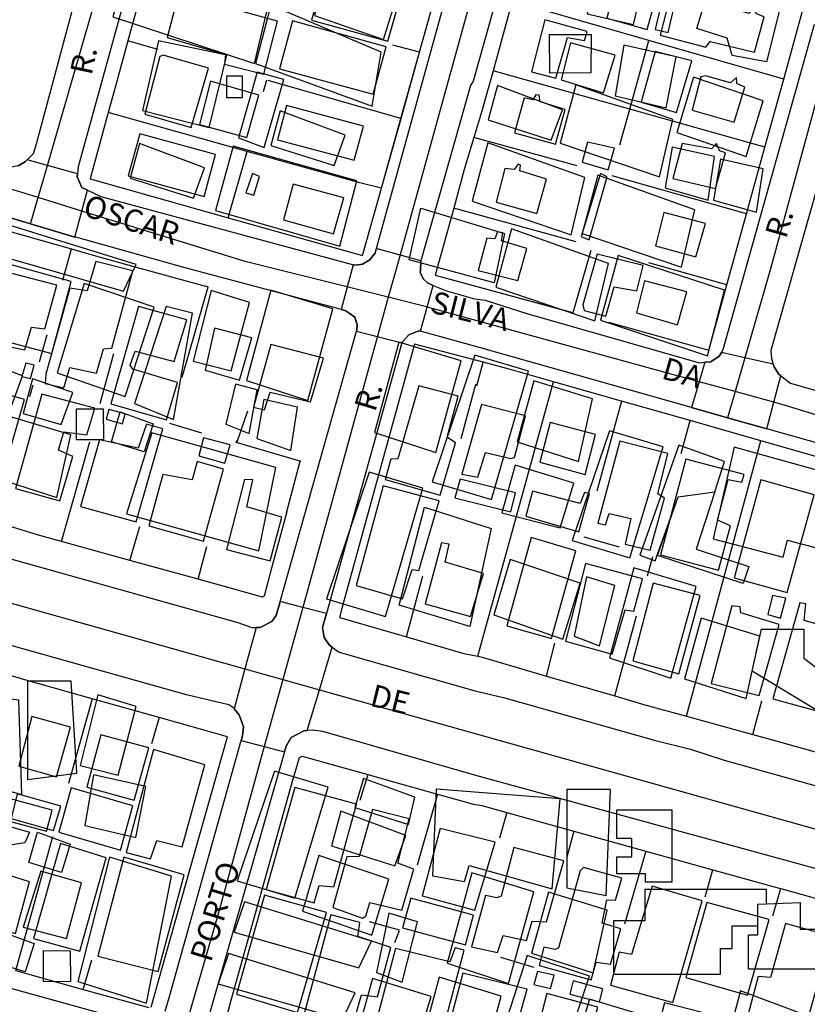
# Model space of a CAD drawing. Extents: x 180697 to 183118, y 1679821 to 1682599.
# Drawn here: x 181037 to 181126, y 1681747 to 1681858 of the extents above; entities that cross this region are included whole.
import ezdxf
from ezdxf.enums import TextEntityAlignment as Align

# ---------------------------------------------------------------- set-up
doc = ezdxf.new("R2010")
doc.units = 0
doc.header["$MEASUREMENT"] = 0
for name, color, linetype in [('EDIFICACAO_REFERENCIAL', 30, 'CONTINUOUS'), ('IMAGEM', 7, 'CONTINUOUS'), ('V-AREA_VERDE', 3, 'CONTINUOUS'), ('V-CRUZAMENTO', 1, 'CONTINUOUS'), ('V-EDIFICACAO', 2, 'CONTINUOUS'), ('V-EIXO_DE_LOGRADOURO', 3, 'CONTINUOUS'), ('V-LOTE', 1, 'CONTINUOUS'), ('V-NOME_DOS_LOGRADOUROS', 7, 'CONTINUOUS'), ('V-QUADRA', 6, 'CONTINUOUS'), ('V-TESTADA', 5, 'CONTINUOUS')]:
    doc.layers.add(name, color=color, linetype=linetype)
picture_1 = doc.add_image_def('image1.jpg', size_in_pixel=(4030, 4624))

msp = doc.modelspace()

# ---------------------------------------------------------------- linework, layer by layer
at = {"layer": 'EDIFICACAO_REFERENCIAL'}
for points in [[(181103.53, 1681866.69), (181101.3, 1681858.53), (181106.53, 1681857.32), (181107.35, 1681860.87), (181109.77, 1681860.31), (181108.96, 1681856.79), (181110.43, 1681856.45), (181111.62, 1681861.6), (181107.92, 1681865.57)], [(181065.45, 1681859.57), (181049.7, 1681864.76), (181047.94, 1681858.2), (181063.89, 1681852.96), (181065.45, 1681859.57)], [(181070.62, 1681858.36), (181078.4, 1681855.64), (181080.33, 1681861.93), (181072.46, 1681864.59), (181070.62, 1681858.36)], [(181115.1, 1681861.77), (181122.97, 1681859.09), (181121.5, 1681853.14), (181117.63, 1681853.86), (181117.07, 1681855.8), (181113.65, 1681856.89)], [(181078.11, 1681854.22), (181065.73, 1681859.5), (181063.97, 1681852.94), (181077.13, 1681848.14), (181078.11, 1681854.22)], [(181051.26, 1681847.65), (181058.79, 1681845.75), (181060.78, 1681853.87), (181053.09, 1681855.49), (181051.26, 1681847.65)], [(181097.08, 1681856.2), (181101.75, 1681856.2), (181101.73, 1681851.9), (181097.09, 1681851.85)], [(181110.21, 1681847.95), (181111.33, 1681853.71), (181105.42, 1681855.02), (181104.45, 1681849.31), (181110.21, 1681847.95)], [(181062.08, 1681844.6), (181064.95, 1681843.51), (181067.16, 1681851.17), (181064.19, 1681851.96), (181062.08, 1681844.6)], [(181060.71, 1681849.13), (181062.51, 1681849.13), (181062.51, 1681851.54), (181060.71, 1681851.54)], [(181111.41, 1681845.2), (181119.19, 1681842.48), (181121.12, 1681848.77), (181113.25, 1681851.43), (181111.41, 1681845.2)], [(181097.27, 1681844.35), (181098.53, 1681847.76), (181091.21, 1681850.49), (181090.16, 1681846.61), (181097.27, 1681844.35)], [(181110.95, 1681846.65), (181100.03, 1681850.55), (181098.27, 1681844), (181109.43, 1681840.2), (181110.95, 1681846.65)], [(181072.84, 1681841.49), (181074.09, 1681844.9), (181066.78, 1681847.63), (181065.73, 1681843.75), (181072.84, 1681841.49)], [(181057, 1681837.81), (181058.25, 1681841.21), (181050.94, 1681843.94), (181049.89, 1681840.07), (181057, 1681837.81)], [(181073.48, 1681832.43), (181075.4, 1681839.77), (181061.46, 1681843.67), (181059.47, 1681836.41), (181073.48, 1681832.43)], [(181101.03, 1681840.14), (181090.11, 1681844.04), (181088.35, 1681837.49), (181099.51, 1681833.69), (181101.03, 1681840.14)], [(181114.9, 1681837.6), (181115.65, 1681842.48), (181110.86, 1681843.55), (181110.07, 1681838.96), (181114.9, 1681837.6)], [(181120.34, 1681836.23), (181121.09, 1681841.12), (181116.3, 1681842.19), (181115.51, 1681837.6), (181120.34, 1681836.23)], [(181113.43, 1681836.5), (181102.51, 1681840.41), (181100.75, 1681833.85), (181111.91, 1681830.05), (181113.43, 1681836.5)], [(181092.02, 1681833.84), (181090.83, 1681828.31), (181081.28, 1681830.87), (181082.6, 1681836.69), (181092.02, 1681833.84)], [(181036.28, 1681834.77), (181035.12, 1681831.37), (181049.13, 1681827.36), (181050.56, 1681830.36), (181036.28, 1681834.77)], [(181103.7, 1681830.47), (181092.78, 1681834.37), (181091.02, 1681827.82), (181102.18, 1681824.02), (181103.7, 1681830.47)], [(181043.25, 1681828.43), (181028.55, 1681832.53), (181026.19, 1681822.23), (181034.06, 1681820.17), (181034.56, 1681822.06), (181041.09, 1681820.35)], [(181114.84, 1681820.1), (181116.75, 1681827.45), (181104.81, 1681831.35), (181102.82, 1681824.08), (181114.84, 1681820.1)], [(181041.66, 1681818.18), (181049.32, 1681815.5), (181052.6, 1681825.56), (181044.72, 1681828.22), (181041.66, 1681818.18)], [(181063.3, 1681826.09), (181059, 1681827.42), (181056.99, 1681819.48), (181061.26, 1681818.39), (181063.3, 1681826.09)], [(181062.96, 1681817.33), (181069.87, 1681815.06), (181072.69, 1681825.36), (181065.71, 1681827.48), (181062.96, 1681817.33)], [(181050.39, 1681814.72), (181054.76, 1681812.94), (181056.9, 1681824.87), (181053.93, 1681825.65), (181050.39, 1681814.72)], [(181077.38, 1681811.48), (181084.29, 1681809.22), (181087.11, 1681819.52), (181080.13, 1681821.63), (181077.38, 1681811.48)], [(181036.53, 1681814.42), (181037.79, 1681817.83), (181030.47, 1681820.56), (181029.42, 1681816.69), (181036.53, 1681814.42)], [(181083.86, 1681805.92), (181090.54, 1681803.93), (181094.71, 1681818.36), (181088.68, 1681820.17), (181083.86, 1681805.92)], [(181042.12, 1681812.37), (181043.45, 1681815.97), (181038.88, 1681817.49), (181037.83, 1681813.62), (181042.12, 1681812.37)], [(181060.66, 1681812.4), (181063.26, 1681811.36), (181064.16, 1681816.27), (181061.72, 1681816.9), (181060.66, 1681812.4)], [(181100.34, 1681808.2), (181101.91, 1681815.24), (181095.3, 1681817.26), (181093.42, 1681810.42), (181100.34, 1681808.2)], [(181067.97, 1681809.45), (181068.72, 1681814.33), (181064.91, 1681815.18), (181064.14, 1681810.81), (181067.97, 1681809.45)], [(181041.63, 1681804.16), (181043.2, 1681811.2), (181036.59, 1681813.21), (181034.72, 1681806.38), (181041.63, 1681804.16)], [(181043.86, 1681814.14), (181046.85, 1681814.13), (181046.87, 1681810.66), (181043.86, 1681810.65), (181043.86, 1681814.14)], [(181048.76, 1681813.8), (181052.46, 1681812.44), (181051.48, 1681809.28), (181047.78, 1681810.41), (181048.76, 1681813.8)], [(181064.36, 1681798.17), (181066.27, 1681807.52), (181052.33, 1681811.42), (181049.48, 1681802.34), (181064.36, 1681798.17)], [(181099.61, 1681799.32), (181106.11, 1681797.37), (181109.86, 1681809.85), (181103.83, 1681811.65), (181099.61, 1681799.32)], [(181116.77, 1681808.21), (181111.63, 1681810.05), (181107.22, 1681797.68), (181108.97, 1681797.05), (181111.54, 1681804.24), (181115.67, 1681804.79)], [(181132.54, 1681805.73), (181117.84, 1681809.82), (181115.48, 1681799.52), (181123.35, 1681797.46), (181123.85, 1681799.36), (181130.38, 1681797.64)], [(181098.25, 1681800.75), (181099.82, 1681805.79), (181093.21, 1681807.81), (181091.7, 1681802.43), (181098.25, 1681800.75)], [(181071.96, 1681792.77), (181078.63, 1681790.77), (181082.81, 1681805.21), (181076.78, 1681807.01), (181071.96, 1681792.77)], [(181115.67, 1681804.79), (181113.57, 1681798.34), (181119.49, 1681796.41), (181118.87, 1681794.5), (181109.2, 1681797.65), (181111.54, 1681804.24)], [(181088.11, 1681789.64), (181080.17, 1681792.07), (181083.01, 1681803.06), (181090.49, 1681800.67), (181088.11, 1681789.64)], [(181090.79, 1681790.96), (181098.57, 1681788.24), (181100.51, 1681794.53), (181092.63, 1681797.19), (181090.79, 1681790.96)], [(181103.82, 1681786.12), (181110.73, 1681783.85), (181113.55, 1681794.15), (181106.57, 1681796.27), (181103.82, 1681786.12)], [(181099.83, 1681788.57), (181102.7, 1681787.48), (181104.43, 1681794.26), (181101.22, 1681795.23), (181099.83, 1681788.57)], [(181119.18, 1681781.55), (181120.75, 1681788.59), (181114.14, 1681790.6), (181112.26, 1681783.77), (181119.18, 1681781.55)], [(181120.93, 1681789.35), (181125.68, 1681789.35), (181125.68, 1681786.11), (181128.92, 1681783.68), (181126.91, 1681780.36), (181119.86, 1681784.62)], [(181043.24, 1681783.5), (181038.33, 1681783.5), (181038.33, 1681772.44), (181043.87, 1681773.16)], [(181033.71, 1681771.85), (181037.68, 1681770.76), (181037.36, 1681781.37), (181035.82, 1681781.58), (181033.71, 1681771.85)], [(181050.56, 1681780.66), (181046.26, 1681781.98), (181044.26, 1681774.05), (181048.52, 1681772.95), (181050.56, 1681780.66)], [(181061.92, 1681761.06), (181068.42, 1681759.11), (181072.17, 1681771.59), (181066.14, 1681773.39), (181061.92, 1681761.06)], [(181050.54, 1681765.92), (181051.66, 1681771.68), (181045.75, 1681772.98), (181044.78, 1681767.27), (181050.54, 1681765.92)], [(181076.13, 1681772.58), (181075.16, 1681769.3), (181081.22, 1681767.41), (181081.9, 1681770.47)], [(181098.25, 1681770.28), (181084.33, 1681771.36), (181083.91, 1681761.62), (181087.52, 1681761), (181088.04, 1681762.8), (181097.37, 1681760.17)], [(181103.93, 1681771.33), (181099.02, 1681771.33), (181099.02, 1681760.28), (181103.46, 1681759.41)], [(181041.1, 1681769.02), (181035.14, 1681770.63), (181034.44, 1681768.26), (181040.48, 1681766.65)], [(181104.66, 1681769.05), (181110.84, 1681769.05), (181110.84, 1681760.93), (181107.87, 1681760.93), (181107.87, 1681761.84), (181104.65, 1681761.84), (181104.65, 1681763.77), (181106.33, 1681763.77), (181106.33, 1681765.83), (181104.65, 1681765.83)], [(181079.65, 1681762.75), (181080.91, 1681766.16), (181073.59, 1681768.89), (181072.54, 1681765.01), (181079.65, 1681762.75)], [(181034.73, 1681767.64), (181038.55, 1681766.53), (181038.02, 1681765.32), (181033.91, 1681764.71), (181034.73, 1681767.64)], [(181039.46, 1681766.53), (181043.15, 1681765.18), (181042.17, 1681762.01), (181038.48, 1681763.14), (181039.46, 1681766.53)], [(181043.99, 1681749.74), (181051.73, 1681747.3), (181054.55, 1681761.6), (181047.57, 1681763.71), (181043.99, 1681749.74)], [(181069.29, 1681757.67), (181077.07, 1681754.95), (181079, 1681761.24), (181071.13, 1681763.9), (181069.29, 1681757.67)], [(181037.83, 1681755.86), (181042.71, 1681754.57), (181044.41, 1681760.86), (181039.82, 1681762.17), (181037.83, 1681755.86)], [(181085.56, 1681751.8), (181092.47, 1681749.53), (181095.29, 1681759.83), (181088.31, 1681761.95), (181085.56, 1681751.8)], [(181121.48, 1681758.47), (181121.48, 1681760.11), (181107.81, 1681760.11), (181107.81, 1681756.58), (181104.28, 1681756.58), (181104.28, 1681750.57), (181116.29, 1681750.57), (181116.29, 1681753.45), (181117.61, 1681753.45), (181117.61, 1681756), (181120.5, 1681756), (181120.5, 1681758.45)], [(181101.98, 1681750.73), (181103.55, 1681757.77), (181096.94, 1681759.79), (181095.06, 1681752.95), (181101.98, 1681750.73)], [(181062.76, 1681758.7), (181061.59, 1681755.31), (181075.61, 1681751.29), (181077.04, 1681754.29), (181062.76, 1681758.7)], [(181120.49, 1681758.45), (181125.27, 1681758.62), (181125.27, 1681755.65), (181127.85, 1681755.65), (181127.85, 1681751.14), (181119.47, 1681751.14), (181119.47, 1681755.01), (181120.5, 1681755.01)], [(181077.61, 1681750.77), (181080.48, 1681749.68), (181082.21, 1681756.47), (181079, 1681757.43), (181077.61, 1681750.77)], [(181035.38, 1681755.36), (181039.07, 1681754.01), (181038.09, 1681750.85), (181034.4, 1681751.97), (181035.38, 1681755.36)], [(181040.15, 1681753.22), (181043.15, 1681753.21), (181043.17, 1681749.74), (181040.15, 1681749.73), (181040.15, 1681753.22)], [(181060.94, 1681752.9), (181059.77, 1681749.5), (181073.78, 1681745.49), (181075.21, 1681748.49), (181060.94, 1681752.9)], [(181090.4, 1681739.78), (181097.31, 1681737.51), (181101.57, 1681750.34), (181094.54, 1681752.68), (181090.4, 1681739.78)], [(181081.91, 1681740.07), (181088.82, 1681737.8), (181091.64, 1681748.1), (181084.66, 1681750.22), (181081.91, 1681740.07)], [(181082.2, 1681743.01), (181083.76, 1681748.05), (181077.15, 1681750.07), (181075.64, 1681744.7), (181082.2, 1681743.01)], [(181124.61, 1681742.55), (181125.87, 1681745.96), (181118.56, 1681748.69), (181117.51, 1681744.81), (181124.61, 1681742.55)], [(181097.98, 1681735.81), (181105.72, 1681733.36), (181108.54, 1681745.66), (181101.56, 1681747.78), (181097.98, 1681735.81)], [(181106.78, 1681735.01), (181113.28, 1681733.06), (181117.03, 1681745.54), (181109.99, 1681747.34), (181106.78, 1681735.01)]]:
    msp.add_lwpolyline(points, close=True, dxfattribs=at)
at = {"layer": 'V-AREA_VERDE'}
for points in [[(181037.3, 1681841.45), (181038.12, 1681841.93), (181038.31, 1681842.12), (181038.31, 1681842.12), (181039, 1681842.82), (181039.36, 1681843.93), (181048.71, 1681878.87), (181048.71, 1681878.87), (181048.87, 1681879.48), (181048.62, 1681880.44), (181048.12, 1681881.03), (181047.75, 1681881.24), (181047.75, 1681881.24), (181047.44, 1681881.42), (181025.26, 1681887.62)], [(181131.76, 1681855.11), (181121.96, 1681820.67), (181121.96, 1681820.67), (181122.04, 1681819.74), (181122.24, 1681819.14), (181122.24, 1681819.14), (181122.34, 1681818.86), (181122.84, 1681818.05), (181123.1, 1681817.85), (181123.1, 1681817.85), (181124.18, 1681817.01), (181143.5, 1681811.42)]]:
    msp.add_lwpolyline(points, dxfattribs=at)
at = {"layer": 'V-CRUZAMENTO'}
for points in [[(181038.69, 1681834.92), (181043.66, 1681833.44), (181043.66, 1681833.44), (181044.46, 1681836.35), (181044.46, 1681836.35), (181045.1, 1681838.7), (181045.1, 1681838.7), (181044.46, 1681839.01), (181043.93, 1681840.22), (181043.96, 1681840.54), (181043.96, 1681840.54), (181040.59, 1681841.48), (181040.59, 1681841.48), (181038.31, 1681842.12), (181038.31, 1681842.12), (181038.12, 1681841.93), (181037.3, 1681841.45), (181036.35, 1681841.24), (181036.35, 1681841.24), (181035.72, 1681839.01), (181035.72, 1681839.01), (181034.87, 1681836.05), (181034.87, 1681836.05), (181038.69, 1681834.92)], [(181080.44, 1681821.55), (181080.54, 1681821.66), (181080.54, 1681821.66), (181081.23, 1681822.45), (181082.35, 1681822.9), (181082.39, 1681822.89), (181082.39, 1681822.89), (181082.55, 1681822.85), (181082.55, 1681822.85), (181083.99, 1681828.01), (181083.99, 1681828.01), (181083.34, 1681828.28), (181082.86, 1681828.76), (181082.53, 1681829.48), (181082.54, 1681829.65), (181082.6, 1681830.76), (181082.6, 1681830.76), (181077.58, 1681832.15), (181077.44, 1681831.64), (181077.44, 1681831.64), (181077.44, 1681831.64), (181077.05, 1681831.13), (181077.05, 1681831.13), (181076.86, 1681830.88), (181076.02, 1681830.38), (181075.82, 1681830.36), (181075.16, 1681830.28), (181074.98, 1681830.33), (181074.98, 1681830.33), (181073.63, 1681825.31), (181073.63, 1681825.31), (181074.09, 1681825.19), (181074.53, 1681824.88), (181074.53, 1681824.88), (181075.16, 1681824.43), (181075.42, 1681823.57), (181075.39, 1681823), (181075.35, 1681822.85), (181075.35, 1681822.85), (181080.44, 1681821.55)], [(181117.11, 1681813.12), (181121.52, 1681811.87), (181121.52, 1681811.87), (181122.31, 1681814.86), (181122.31, 1681814.86), (181123.1, 1681817.85), (181123.1, 1681817.85), (181122.84, 1681818.05), (181122.34, 1681818.86), (181122.24, 1681819.14), (181122.24, 1681819.14), (181119.05, 1681819.86), (181119.05, 1681819.86), (181116.41, 1681820.46), (181116.41, 1681820.46), (181116.15, 1681820.04), (181115.23, 1681819.43), (181114.56, 1681819.36), (181114.56, 1681819.36), (181113.92, 1681817.17), (181113.92, 1681817.17), (181113.06, 1681814.26), (181113.06, 1681814.26), (181117.11, 1681813.12)], [(181062.65, 1681778.38), (181062.52, 1681777.35), (181062.38, 1681776.84), (181062.38, 1681776.84), (181064.98, 1681776.17), (181064.98, 1681776.17), (181067.26, 1681775.58), (181067.26, 1681775.58), (181067.44, 1681776.19), (181068.01, 1681777.17), (181069.41, 1681777.94), (181069.82, 1681777.97), (181069.82, 1681777.97), (181071.19, 1681782.55), (181071.19, 1681782.55), (181072.63, 1681787.34), (181072.63, 1681787.34), (181072.28, 1681787.59), (181071.72, 1681788.43), (181071.54, 1681789.56), (181071.97, 1681791.12), (181071.97, 1681791.12), (181069.3, 1681791.81), (181069.3, 1681791.81), (181066.76, 1681792.47), (181066.76, 1681792.47), (181066.72, 1681792.33), (181066.32, 1681790.89), (181065.81, 1681790.21), (181064.51, 1681789.53), (181064.05, 1681789.54), (181064.05, 1681789.54), (181062.8, 1681784.91), (181062.8, 1681784.91), (181061.58, 1681780.42), (181061.58, 1681780.42), (181062.16, 1681779.74), (181062.65, 1681778.38)]]:
    msp.add_lwpolyline(points, close=True, dxfattribs=at)
at = {"layer": 'V-EDIFICACAO'}
for points in [[(181080.56, 1681861.4), (181071.95, 1681863.71), (181070.28, 1681857.82), (181078.87, 1681855.46), (181080.56, 1681861.4)], [(181109.7, 1681862.75), (181105.06, 1681863.92), (181103.5, 1681858.04), (181108.05, 1681856.76), (181109.7, 1681862.75)], [(181120.35, 1681858.52), (181120.05, 1681859.11), (181119.5, 1681858.58), (181117.04, 1681859.28), (181117.02, 1681860.77), (181111.05, 1681862.16), (181109.52, 1681856.13), (181114.64, 1681854.77), (181115.16, 1681855.43), (181120.15, 1681854.24), (181121.21, 1681858.19), (181120.35, 1681858.52)], [(181064.91, 1681851.74), (181066.48, 1681857.7), (181055.34, 1681860.8), (181054.06, 1681855.88), (181060.62, 1681853.95), (181060.5, 1681852.88), (181064.91, 1681851.74)], [(181078.7, 1681854.83), (181068.15, 1681857.74), (181066.7, 1681852.35), (181077.23, 1681849.5), (181078.7, 1681854.83)], [(181099.11, 1681855.86), (181101, 1681855.55), (181101.3, 1681856.56), (181096.56, 1681857.86), (181095.06, 1681852.03), (181097.79, 1681851.29), (181099.11, 1681855.86)], [(181104.45, 1681853.9), (181099.43, 1681855.26), (181098.37, 1681851.13), (181103.14, 1681849.66), (181104.45, 1681853.9)], [(181113.08, 1681853.25), (181108.95, 1681854.29), (181107.39, 1681848.59), (181111.36, 1681847.46), (181113.08, 1681853.25)], [(181056.75, 1681845.74), (181058.7, 1681852.41), (181053.59, 1681853.9), (181053.21, 1681853.75), (181051.52, 1681847.25), (181056.75, 1681845.74)], [(181064.35, 1681849.4), (181058.94, 1681850.96), (181057.67, 1681846.09), (181063, 1681844.62), (181064.35, 1681849.4)], [(181119.03, 1681850.29), (181118.14, 1681850.69), (181118.09, 1681851.37), (181117.45, 1681850.78), (181114.63, 1681851.57), (181114.11, 1681851.46), (181113.12, 1681847.72), (181117.86, 1681846.35), (181119.03, 1681850.29)], [(181093.12, 1681845.14), (181097.75, 1681843.9), (181098.84, 1681847.79), (181096.02, 1681848.64), (181095.9, 1681849.4), (181095.54, 1681849.43), (181095.2, 1681848.87), (181094.2, 1681849.08), (181093.12, 1681845.14)], [(181076.13, 1681845.89), (181067.48, 1681848.22), (181066.46, 1681844.37), (181075.1, 1681842.07), (181076.13, 1681845.89)], [(181059.5, 1681842.71), (181050.96, 1681845.03), (181049.67, 1681840.31), (181058.2, 1681838.01), (181059.5, 1681842.71)], [(181104.38, 1681843.43), (181101.34, 1681844.11), (181100.76, 1681841.84), (181103.67, 1681841), (181104.38, 1681843.43)], [(181116.2, 1681843.14), (181115.87, 1681843.95), (181115.3, 1681843.36), (181112.01, 1681843.94), (181110.96, 1681840.01), (181115.76, 1681838.91), (181116.87, 1681842.89), (181116.2, 1681843.14)], [(181091.05, 1681837.38), (181095.64, 1681836.09), (181096.74, 1681839.93), (181093.72, 1681840.88), (181093.81, 1681841.52), (181093.53, 1681841.63), (181093.11, 1681841.03), (181092.05, 1681841.16), (181091.05, 1681837.38)], [(181063.64, 1681840.57), (181062.89, 1681838.4), (181063.8, 1681838.13), (181064.44, 1681840.26), (181063.64, 1681840.57)], [(181102.81, 1681840.57), (181100.64, 1681833.49), (181101.53, 1681833.13), (181103.56, 1681840.22), (181102.81, 1681840.57)], [(181073.93, 1681837.86), (181068.22, 1681839.37), (181067.13, 1681835.37), (181072.75, 1681833.8), (181073.93, 1681837.86)], [(181114.61, 1681834.97), (181109.94, 1681836.21), (181109.01, 1681832.46), (181113.52, 1681831.23), (181114.61, 1681834.97)], [(181089.04, 1681829.69), (181093.52, 1681828.55), (181094.51, 1681832.14), (181091.66, 1681833), (181091.83, 1681833.91), (181091.21, 1681834.01), (181090.9, 1681833.23), (181090.02, 1681833.3), (181089.04, 1681829.69)], [(181104.34, 1681827.83), (181106.9, 1681827.38), (181107.62, 1681830.24), (181102.42, 1681831.52), (181100.83, 1681825.82), (181100.95, 1681825.2), (181103.4, 1681824.56), (181104.34, 1681827.83)], [(181043.09, 1681818.79), (181046.08, 1681818.13), (181046.9, 1681820.88), (181047.82, 1681820.94), (181050.2, 1681829.64), (181046.04, 1681830.7), (181045.06, 1681827.4), (181043.11, 1681827.71), (181040.4, 1681818.04), (181040.34, 1681816.98), (181042.42, 1681816.48), (181043.09, 1681818.79)], [(181038.04, 1681820.77), (181038.8, 1681823.3), (181040.27, 1681823.13), (181041.64, 1681828.04), (181034.96, 1681829.77), (181032.19, 1681819.83), (181035.03, 1681818.92), (181035.36, 1681819.05), (181036.01, 1681821.17), (181038.04, 1681820.77)], [(181112.5, 1681827.29), (181107.77, 1681828.5), (181106.85, 1681824.91), (181111.48, 1681823.59), (181112.5, 1681827.29)], [(181049.9, 1681819.03), (181050.45, 1681820.6), (181054.85, 1681819.44), (181056.27, 1681824.14), (181050.82, 1681825.64), (181047.7, 1681814.69), (181053.99, 1681812.91), (181055.23, 1681817.09), (181050.19, 1681818.57), (181049.9, 1681819.03)], [(181063.58, 1681822.1), (181059.39, 1681823.21), (181058.34, 1681818.46), (181062.18, 1681817.36), (181063.58, 1681822.1)], [(181070.18, 1681814.93), (181071.64, 1681819.84), (181065.73, 1681821.36), (181063.75, 1681814.31), (181065.01, 1681814.02), (181065.62, 1681816.02), (181070.18, 1681814.93)], [(181039.09, 1681819.04), (181038.15, 1681819.26), (181037.7, 1681817.75), (181038.68, 1681817.52), (181039.09, 1681819.04)], [(181030.05, 1681803.45), (181034.29, 1681802.33), (181038.01, 1681815.17), (181031.59, 1681817), (181031.26, 1681816.83), (181028.59, 1681807.27), (181030.78, 1681806.57), (181030.05, 1681803.45)], [(181084.76, 1681804.43), (181086.48, 1681810.29), (181085.56, 1681810.95), (181086.8, 1681815.56), (181082.35, 1681816.72), (181080.02, 1681808.49), (181079.2, 1681808.47), (181078.59, 1681806.19), (181084.76, 1681804.43)], [(181041.81, 1681809.48), (181042.41, 1681811.56), (181045, 1681811.2), (181045.9, 1681814.21), (181039.96, 1681815.78), (181037, 1681805.18), (181041.99, 1681803.8), (181043.45, 1681808.77), (181041.81, 1681809.48)], [(181092.71, 1681808.54), (181093.14, 1681808.67), (181094.37, 1681813.36), (181089.42, 1681814.61), (181087.19, 1681806.79), (181088.99, 1681806.46), (181089.88, 1681809.23), (181092.71, 1681808.54)], [(181049.34, 1681813.58), (181047.48, 1681814.07), (181047.19, 1681812.95), (181049.01, 1681812.46), (181049.34, 1681813.58)], [(181053.55, 1681811.88), (181051.74, 1681812.42), (181050.8, 1681809.69), (181046.42, 1681810.66), (181044.29, 1681803.16), (181050.56, 1681801.44), (181053.55, 1681811.88)], [(181101.08, 1681806.74), (181102.25, 1681811.25), (181097.13, 1681812.61), (181095.99, 1681808.13), (181101.08, 1681806.74)], [(181061.13, 1681810.07), (181058.12, 1681810.86), (181057.6, 1681808.84), (181060.55, 1681808.01), (181061.13, 1681810.07)], [(181105.57, 1681798.93), (181108.4, 1681798.25), (181110.02, 1681804.08), (181109.24, 1681804.58), (181110.37, 1681809.1), (181104.97, 1681810.5), (181102.52, 1681801.29), (181103.35, 1681801.09), (181103.77, 1681802.38), (181106.23, 1681801.81), (181105.57, 1681798.93)], [(181057.42, 1681808.21), (181056.86, 1681806.15), (181053.55, 1681806.74), (181052, 1681800.99), (181058.13, 1681799.24), (181060.37, 1681807.36), (181057.42, 1681808.21)], [(181117.18, 1681806.18), (181118.72, 1681805.87), (181118.97, 1681806.74), (181112.42, 1681808.46), (181109.55, 1681797.72), (181116.08, 1681795.99), (181117.42, 1681800.97), (181115.96, 1681801.61), (181117.18, 1681806.18)], [(181060.73, 1681798.33), (181065.62, 1681797.04), (181066.96, 1681801.94), (181063.02, 1681803.13), (181063.68, 1681806.13), (181062.76, 1681806.2), (181060.73, 1681798.33)], [(181082.36, 1681795.96), (181084.65, 1681803.79), (181078.37, 1681805.47), (181075.31, 1681794.25), (181080.54, 1681792.77), (181081.63, 1681796.05), (181082.36, 1681795.96)], [(181093.24, 1681804.67), (181087.01, 1681806.21), (181086.43, 1681804.12), (181092.7, 1681802.56), (181093.24, 1681804.67)], [(181123.82, 1681793.48), (181126.85, 1681804.45), (181120.83, 1681806.14), (181117.84, 1681795.13), (181123.82, 1681793.48)], [(181100.36, 1681800.3), (181101.58, 1681804.62), (181100.99, 1681804.71), (181100.53, 1681803.48), (181095.17, 1681804.87), (181094.39, 1681802.05), (181100.36, 1681800.3)], [(181083.06, 1681792.2), (181088.16, 1681790.77), (181089.64, 1681795.62), (181085.32, 1681796.89), (181085.78, 1681798.9), (181084.93, 1681799.07), (181083.06, 1681792.2)], [(181097.28, 1681788.32), (181100.02, 1681798.17), (181095, 1681799.68), (181092.26, 1681789.73), (181097.28, 1681788.32)], [(181106.55, 1681791.38), (181107.54, 1681795.03), (181101.11, 1681796.73), (181098.88, 1681788.01), (181104.1, 1681786.56), (181105.57, 1681791.53), (181106.55, 1681791.38)], [(181111.6, 1681784.33), (181114, 1681793.15), (181108.73, 1681794.54), (181106.46, 1681785.81), (181111.6, 1681784.33)], [(181123.65, 1681792.84), (181122.14, 1681793.14), (181121.63, 1681790.99), (181123.05, 1681790.61), (181123.65, 1681792.84)], [(181125.91, 1681792.22), (181125.23, 1681792.32), (181122.2, 1681781.54), (181127.98, 1681779.94), (181130.57, 1681788.99), (181125.71, 1681790.35), (181125.91, 1681792.22)], [(181115.26, 1681783.25), (181120.66, 1681781.9), (181122.9, 1681789.9), (181118.6, 1681791.21), (181118.53, 1681791.87), (181117.58, 1681791.97), (181115.26, 1681783.25)], [(181043.17, 1681778.36), (181038.84, 1681779.53), (181037.35, 1681773.96), (181041.61, 1681772.77), (181043.17, 1681778.36)], [(181051.99, 1681776.01), (181046.59, 1681777.48), (181045.02, 1681771.59), (181050.34, 1681770.13), (181051.99, 1681776.01)], [(181055.75, 1681764.89), (181058.27, 1681774.1), (181052.51, 1681775.82), (181049.44, 1681764.25), (181052.19, 1681763.54), (181052.87, 1681765.6), (181055.75, 1681764.89)], [(181048.79, 1681764.53), (181050.2, 1681769.51), (181043.24, 1681771.52), (181041.87, 1681766.54), (181048.79, 1681764.53)], [(181072.82, 1681760.39), (181075.37, 1681769.67), (181068.41, 1681771.55), (181065.19, 1681760.11), (181070.59, 1681758.6), (181071.17, 1681760.56), (181072.82, 1681760.39)], [(181042.08, 1681769.47), (181037.17, 1681770.83), (181036.49, 1681768.09), (181041.25, 1681766.73), (181042.08, 1681769.47)], [(181080.46, 1681757.77), (181081.8, 1681762.36), (181080, 1681763.07), (181081.26, 1681768.03), (181077.16, 1681769.07), (181075.65, 1681763.82), (181074.26, 1681763.77), (181072.7, 1681758.07), (181076.02, 1681756.88), (181076.42, 1681757.08), (181076.84, 1681758.62), (181080.46, 1681757.77)], [(181090.97, 1681765.4), (181084.75, 1681766.94), (181082.74, 1681759.37), (181088.68, 1681757.77), (181090.97, 1681765.4)], [(181037, 1681755.16), (181038.55, 1681760.97), (181034.26, 1681762.3), (181034.6, 1681764.12), (181032.89, 1681764.54), (181030.88, 1681756.79), (181037, 1681755.16)], [(181042.06, 1681765.25), (181039, 1681754.59), (181044.23, 1681753.15), (181047.18, 1681763.64), (181042.06, 1681765.25)], [(181091.87, 1681754.93), (181094.48, 1681754.36), (181095.13, 1681756.55), (181096.73, 1681756.45), (181098.68, 1681763.32), (181093.06, 1681764.8), (181091.61, 1681759.36), (181091.15, 1681759.17), (181089.87, 1681759.42), (181088.28, 1681753.66), (181091.23, 1681753.02), (181091.87, 1681754.93)], [(181053.03, 1681750.86), (181055.97, 1681761.74), (181049.17, 1681763.72), (181046.23, 1681752.61), (181053.03, 1681750.86)], [(181102.32, 1681751.92), (181103.94, 1681751.69), (181105.09, 1681755.66), (181103, 1681756.3), (181103.53, 1681758.92), (181104.51, 1681758.9), (181105.21, 1681761.35), (181100.9, 1681762.58), (181100.51, 1681762.18), (181098.08, 1681753.53), (181097.72, 1681753.34), (181096.44, 1681753.6), (181095.89, 1681751.53), (181101.75, 1681749.93), (181102.32, 1681751.92)], [(181114.26, 1681758.82), (181108.62, 1681760.47), (181106.28, 1681752.8), (181104.9, 1681753.04), (181103.92, 1681749.35), (181110.94, 1681747.39), (181114.26, 1681758.82)], [(181071.99, 1681757.5), (181064.99, 1681759.47), (181061.84, 1681748.31), (181068.73, 1681746.26), (181071.99, 1681757.5)], [(181088.52, 1681757.21), (181081.46, 1681759.1), (181080.54, 1681755.8), (181087.62, 1681753.89), (181088.52, 1681757.21)], [(181121.78, 1681756.73), (181114.78, 1681758.62), (181112.39, 1681750.19), (181119.36, 1681748.21), (181121.78, 1681756.73)], [(181079.23, 1681753.59), (181075.5, 1681754.81), (181075.74, 1681756.39), (181072.48, 1681757.24), (181069.45, 1681746.13), (181074.86, 1681744.58), (181075.93, 1681748.25), (181077.72, 1681748.02), (181079.23, 1681753.59)], [(181125.5, 1681743.18), (181128.75, 1681754.83), (181123.61, 1681756.26), (181121.92, 1681750.2), (181120.54, 1681750.3), (181119.11, 1681744.97), (181125.5, 1681743.18)], [(181085.43, 1681745.63), (181087.47, 1681753.29), (181086.47, 1681753.52), (181085.86, 1681751.97), (181079.74, 1681753.46), (181077.22, 1681743.98), (181084.36, 1681741.88), (181084.64, 1681742.84), (181083.05, 1681743.34), (181083.76, 1681745.8), (181085.43, 1681745.63)], [(181091.06, 1681736.49), (181094.54, 1681748.9), (181087.32, 1681750.68), (181084.96, 1681741.75), (181088.49, 1681740.66), (181087.7, 1681737.39), (181091.06, 1681736.49)], [(181097.59, 1681750.45), (181095.7, 1681750.88), (181095.32, 1681749.43), (181097.17, 1681748.98), (181097.59, 1681750.45)], [(181103.08, 1681748.93), (181099.72, 1681749.82), (181099.35, 1681748.32), (181102.68, 1681747.45), (181103.08, 1681748.93)], [(181102.51, 1681746.86), (181096.78, 1681748.39), (181094.39, 1681739.33), (181099.9, 1681737.74), (181102.51, 1681746.86)]]:
    msp.add_lwpolyline(points, close=True, dxfattribs=at)
at = {"layer": 'V-EIXO_DE_LOGRADOURO'}
for points in [[(181121.3, 1681980.39), (181120.21, 1681976.11), (181118.06, 1681967.65), (181114.37, 1681954.62), (181111.75, 1681945.39), (181111.04, 1681942.89), (181103.4, 1681915.22), (181102.23, 1681911), (181101.26, 1681907.48), (181079.95, 1681830.35), (181078.93, 1681826.67), (181077.73, 1681822.3), (181069.3, 1681791.81), (181067.07, 1681783.71), (181064.98, 1681776.17), (181059.74, 1681757.19), (181056.41, 1681745.72)], [(181160.54, 1681969.19), (181159.5, 1681965.5), (181142.3, 1681904.45), (181141.1, 1681900.2), (181140.93, 1681899.6), (181139.99, 1681896.14), (181131.71, 1681865.76), (181130.64, 1681861.84), (181129.24, 1681856.72), (181121.93, 1681829.88), (181119.05, 1681819.86), (181117.96, 1681816.06), (181117.11, 1681813.12)], [(181038.69, 1681834.92), (181039.54, 1681837.87), (181040.59, 1681841.48), (181051.2, 1681878.19), (181052.41, 1681882.37), (181053.82, 1681887.26), (181062.67, 1681917.86), (181063.78, 1681921.71), (181064.51, 1681924.24)], [(181150.48, 1681806.29), (181147.88, 1681807.09), (181144.54, 1681808.11), (181123.85, 1681814.44), (181122.31, 1681814.86), (181117.96, 1681816.06), (181113.92, 1681817.17), (181083.61, 1681825.5), (181083.23, 1681825.59), (181078.93, 1681826.67), (181075.17, 1681827.61), (181062.82, 1681830.69), (181044.46, 1681836.35), (181039.54, 1681837.87), (181037.08, 1681838.63), (181035.72, 1681839.01), (181013.47, 1681845.26), (181009.32, 1681846.42), (181007.02, 1681847.07)], [(180892.51, 1681719.26), (180902.55, 1681758.86), (180914.13, 1681799.84), (180921.77, 1681825.04), (180940.12, 1681819.9), (180951.12, 1681816.58), (180957.43, 1681814.68), (180962.99, 1681813), (180966.29, 1681812.01), (180993.65, 1681804.33), (180997.42, 1681803.27), (181001.67, 1681802.08), (181062.8, 1681784.91), (181067.07, 1681783.71), (181071.19, 1681782.55), (181132.39, 1681765.37), (181136.23, 1681764.29), (181140.66, 1681763.05), (181171.41, 1681754.41), (181175.08, 1681753.38), (181179.17, 1681752.23), (181181.1, 1681751.69), (181209.15, 1681743.89)]]:
    msp.add_lwpolyline(points, dxfattribs=at)
at = {"layer": 'V-LOTE'}
for points in [[(181051.62, 1681862.74), (181049.63, 1681855.5)], [(181082.44, 1681854.23), (181084.66, 1681862.14)], [(181092.87, 1681859.96), (181090.71, 1681852.14)], [(181108.26, 1681855.54), (181092.87, 1681859.96)], [(181123.42, 1681851.19), (181125.61, 1681859.12)], [(181049.63, 1681855.5), (181048.19, 1681850.26)], [(181053.01, 1681854.53), (181049.63, 1681855.5)], [(181106.1, 1681847.8), (181108.26, 1681855.54)], [(181123.42, 1681851.19), (181108.26, 1681855.54)], [(181082.44, 1681854.23), (181079.44, 1681855.02)], [(181080.36, 1681846.76), (181082.44, 1681854.23)], [(181090.71, 1681852.14), (181089.42, 1681847.48)], [(181106.1, 1681847.8), (181090.71, 1681852.14)], [(181064.89, 1681849.82), (181065.26, 1681851.12)], [(181080.35, 1681846.76), (181065.41, 1681851.05)], [(181121.3, 1681843.53), (181123.42, 1681851.19)], [(181048.19, 1681850.26), (181047.41, 1681847.43)], [(181104.98, 1681843.79), (181106.1, 1681847.8)], [(181121.3, 1681843.53), (181106.1, 1681847.8)], [(181047.41, 1681847.43), (181045.37, 1681839.99)], [(181063.05, 1681843.06), (181047.41, 1681847.43)], [(181078.17, 1681838.95), (181080.36, 1681846.76)], [(181080.36, 1681846.76), (181080.35, 1681846.76)], [(181089.42, 1681847.48), (181088.56, 1681844.63)], [(181088.56, 1681844.63), (181087.48, 1681841.04)], [(181100.17, 1681841.46), (181088.56, 1681844.63)], [(181060.93, 1681835.61), (181063.05, 1681843.06)], [(181078.17, 1681838.95), (181075.72, 1681839.52), (181063.05, 1681843.06)], [(181119.24, 1681836.06), (181121.3, 1681843.53)], [(181087.48, 1681841.04), (181086.29, 1681836.7)], [(181045.37, 1681839.99), (181060.93, 1681835.61)], [(181119.24, 1681836.06), (181104.12, 1681840.32)], [(181076.03, 1681831.37), (181078.17, 1681838.95)], [(181086.29, 1681836.7), (181084.21, 1681829.16)], [(181100.07, 1681832.9), (181086.29, 1681836.7)], [(181060.93, 1681835.61), (181076.03, 1681831.37)], [(181117.02, 1681828.05), (181119.24, 1681836.06)], [(181035.46, 1681834.32), (181043.3, 1681832.1)], [(181042.3, 1681828.61), (181043.3, 1681832.1)], [(181043.3, 1681832.1), (181045.71, 1681831.42)], [(181084.21, 1681829.16), (181099.53, 1681825), (181099.74, 1681824.97), (181101.75, 1681831.97)], [(181050.98, 1681829.96), (181058.38, 1681827.91)], [(181117.02, 1681828.05), (181108.24, 1681830.55)], [(181055.72, 1681817.7), (181058.65, 1681827.85), (181058.38, 1681827.91)], [(181114.99, 1681820.72), (181117.02, 1681828.05)], [(181103.69, 1681823.86), (181114.99, 1681820.72)], [(181039.7, 1681819.42), (181040.56, 1681822.47)], [(181081.88, 1681821.38), (181077.68, 1681806.16)], [(181089.6, 1681819.36), (181081.88, 1681821.38)], [(181046.5, 1681814.71), (181048.04, 1681820.34)], [(181087.13, 1681810.8), (181088.78, 1681816.9), (181088.9, 1681816.72), (181089.6, 1681819.36)], [(181092.54, 1681818.59), (181089.6, 1681819.36)], [(181097.52, 1681817.17), (181092.54, 1681818.59)], [(181038.6, 1681815.53), (181038.96, 1681816.84)], [(181089.01, 1681786.31), (181093.31, 1681801.91), (181097.52, 1681817.17)], [(181105.15, 1681815), (181097.52, 1681817.17)], [(181105.15, 1681815), (181102.38, 1681804.88)], [(181112.9, 1681812.8), (181105.15, 1681815)], [(181061.92, 1681810.43), (181063.12, 1681813.9)], [(181054.31, 1681812.53), (181057.9, 1681811.42)], [(181111.89, 1681809.1), (181112.9, 1681812.8)], [(181120.83, 1681810.54), (181112.9, 1681812.8)], [(181042.17, 1681799.2), (181045.35, 1681810.43)], [(181069.14, 1681808.22), (181061.82, 1681810.36), (181061.92, 1681810.61)], [(181112.49, 1681779.57), (181120.83, 1681810.54)], [(181128.35, 1681808.41), (181120.83, 1681810.54)], [(181067.49, 1681802.44), (181069.03, 1681808.25)], [(181077.68, 1681806.16), (181073.73, 1681791.83)], [(181039.59, 1681799.91), (181034.66, 1681801.42)], [(181042.17, 1681799.2), (181039.59, 1681799.91)], [(181049.85, 1681797.08), (181050.99, 1681800.9)], [(181049.85, 1681797.08), (181042.17, 1681799.2)], [(181104.94, 1681798.57), (181100.98, 1681799.72)], [(181057.52, 1681794.97), (181058.51, 1681798.65)], [(181057.52, 1681794.97), (181049.85, 1681797.08)], [(181108.09, 1681795.36), (181108.7, 1681797.54)], [(181065.8, 1681796.21), (181064.96, 1681793.05)], [(181064.79, 1681792.96), (181057.52, 1681794.97)], [(181080.98, 1681788.49), (181082.82, 1681795.34)], [(181064.96, 1681793.05), (181064.79, 1681792.96)], [(181073.73, 1681791.83), (181073.43, 1681790.68)], [(181073.43, 1681790.68), (181073.6, 1681790.62)], [(181073.6, 1681790.62), (181080.98, 1681788.49)], [(181104.42, 1681781.85), (181106.85, 1681790.84)], [(181080.98, 1681788.49), (181087.43, 1681786.63)], [(181096.74, 1681784.09), (181097.68, 1681787.78)], [(181087.43, 1681786.63), (181089.01, 1681786.31)], [(181089.01, 1681786.31), (181089.5, 1681786.21)], [(181089.5, 1681786.21), (181096.74, 1681784.09)], [(181045.6, 1681781.53), (181038.02, 1681783.65)], [(181096.74, 1681784.09), (181104.42, 1681781.85)], [(181045.6, 1681781.53), (181042.96, 1681772.01)], [(181053.14, 1681779.42), (181045.6, 1681781.53)], [(181104.42, 1681781.85), (181107.78, 1681780.87)], [(181119.95, 1681777.51), (181120.94, 1681781.32)], [(181107.78, 1681780.87), (181112.49, 1681779.57)], [(181053.14, 1681779.42), (181052.3, 1681776.46)], [(181060.83, 1681777.27), (181053.14, 1681779.42)], [(181112.49, 1681779.57), (181119.95, 1681777.51)], [(181056.6, 1681762.31), (181060.83, 1681777.27)], [(181119.95, 1681777.51), (181122.02, 1681776.94)], [(181122.02, 1681776.94), (181127.64, 1681775.38)], [(181068.2, 1681772.38), (181068.92, 1681774.95)], [(181068.92, 1681774.95), (181069.24, 1681775.08)], [(181069.24, 1681775.08), (181076.61, 1681773.02)], [(181076.61, 1681773.02), (181075.74, 1681770.1)], [(181076.61, 1681773.02), (181080.2, 1681772.01)], [(181080.2, 1681772.01), (181084.48, 1681770.81)], [(181084.48, 1681770.81), (181082.16, 1681762.83)], [(181084.48, 1681770.81), (181088.53, 1681769.68)], [(181088.53, 1681769.68), (181089.45, 1681769.55)], [(181089.45, 1681769.55), (181092.28, 1681768.76)], [(181092.28, 1681768.76), (181091.45, 1681765.86)], [(181092.28, 1681768.76), (181099.82, 1681766.66)], [(181037.01, 1681750.98), (181041.2, 1681766.06)], [(181099.82, 1681766.66), (181099, 1681763.73)], [(181099.82, 1681766.66), (181107.91, 1681764.41)], [(181107.91, 1681764.41), (181105.5, 1681756.21)], [(181107.91, 1681764.41), (181115.45, 1681762.31)], [(181114.59, 1681759.27), (181115.45, 1681762.31)], [(181115.45, 1681762.31), (181122.92, 1681760.23)], [(181122.2, 1681757.12), (181123.08, 1681760.19)], [(181122.92, 1681760.23), (181123.08, 1681760.19)], [(181123.08, 1681760.19), (181130.05, 1681758.25)], [(181076.79, 1681756.5), (181080.14, 1681755.54)], [(181079.65, 1681754.12), (181080.18, 1681755.47)], [(181095.36, 1681751.31), (181091.6, 1681752.44)], [(181044.61, 1681748.86), (181045.57, 1681752.18)], [(181037.01, 1681750.98), (181040.73, 1681749.94)], [(181040.73, 1681749.94), (181044.61, 1681748.86)], [(181052.24, 1681746.88), (181053.15, 1681750.07)], [(181044.61, 1681748.86), (181051.99, 1681746.81)], [(181060.47, 1681744.65), (181061.24, 1681747.67)], [(181061.24, 1681747.67), (181061.25, 1681747.71)]]:
    msp.add_lwpolyline(points, dxfattribs=at)
at = {"layer": 'V-QUADRA'}
for points in [[(181104.12, 1681906.54), (181088.49, 1681850.97), (181088.19, 1681850.49), (181082.6, 1681830.76), (181082.6, 1681830.76), (181082.54, 1681829.65), (181082.54, 1681829.65), (181082.53, 1681829.48), (181082.86, 1681828.76), (181083.34, 1681828.28), (181083.99, 1681828.01), (181083.99, 1681828.01), (181085.46, 1681827.39), (181088.61, 1681826.5), (181089.83, 1681826.33), (181094.64, 1681824.79), (181113.95, 1681819.3), (181114.56, 1681819.36), (181114.56, 1681819.36), (181115.23, 1681819.43), (181116.15, 1681820.04), (181116.41, 1681820.46), (181116.41, 1681820.46), (181116.62, 1681820.8), (181126.9, 1681857.36)], [(181037.3, 1681841.45), (181038.12, 1681841.93), (181038.31, 1681842.12), (181038.31, 1681842.12), (181039, 1681842.82), (181039.36, 1681843.93), (181048.71, 1681878.87), (181048.71, 1681878.87), (181048.87, 1681879.48), (181048.62, 1681880.44), (181048.12, 1681881.03), (181047.75, 1681881.24), (181047.75, 1681881.24), (181047.44, 1681881.42), (181025.26, 1681887.62)], [(181051.57, 1681868.66), (181044.02, 1681841.33), (181043.96, 1681840.54), (181043.96, 1681840.54), (181043.93, 1681840.22), (181044.46, 1681839.01), (181045.1, 1681838.7), (181045.1, 1681838.7), (181046.57, 1681837.99), (181075.16, 1681830.28), (181075.82, 1681830.36), (181075.82, 1681830.36), (181076.02, 1681830.38), (181076.86, 1681830.88), (181077.05, 1681831.13), (181077.05, 1681831.13), (181077.44, 1681831.64), (181087.19, 1681866.92)], [(181131.76, 1681855.11), (181121.96, 1681820.67), (181121.96, 1681820.67), (181122.04, 1681819.74), (181122.24, 1681819.14), (181122.24, 1681819.14), (181122.34, 1681818.86), (181122.84, 1681818.05), (181123.1, 1681817.85), (181123.1, 1681817.85), (181124.18, 1681817.01), (181143.5, 1681811.42)], [(181005.11, 1681806.05), (181061.99, 1681790.11), (181061.99, 1681790.11), (181063.57, 1681789.55), (181064.05, 1681789.54), (181064.05, 1681789.54), (181064.51, 1681789.53), (181065.81, 1681790.21), (181066.32, 1681790.89), (181066.72, 1681792.33), (181066.76, 1681792.47), (181066.76, 1681792.47), (181075.35, 1681822.85), (181075.35, 1681822.85), (181075.39, 1681823), (181075.42, 1681823.57), (181075.16, 1681824.43), (181074.53, 1681824.88), (181074.53, 1681824.88), (181074.09, 1681825.19), (181056.06, 1681829.97), (181043.76, 1681833.41), (181043.66, 1681833.44), (181043.66, 1681833.44), (181038.69, 1681834.92), (181038.69, 1681834.92), (181034.87, 1681836.05)], [(181138.13, 1681807.18), (181121.52, 1681811.87), (181121.52, 1681811.87), (181117.11, 1681813.12), (181117.11, 1681813.12), (181113.06, 1681814.26), (181113.06, 1681814.26), (181089.32, 1681820.97), (181082.39, 1681822.89), (181082.35, 1681822.9), (181081.23, 1681822.45), (181080.54, 1681821.66), (181080.54, 1681821.66), (181080.44, 1681821.55), (181071.97, 1681791.12), (181071.97, 1681791.12), (181071.54, 1681789.56), (181071.72, 1681788.43), (181072.28, 1681787.59), (181072.63, 1681787.34), (181072.63, 1681787.34), (181073.41, 1681786.79), (181088.83, 1681782.4), (181088.83, 1681782.4), (181091.9, 1681781.69), (181108.98, 1681776.86), (181112.93, 1681775.88), (181116.71, 1681774.64), (181132.28, 1681770.3)], [(181053.82, 1681746.42), (181054.3, 1681748.06), (181062.38, 1681776.84), (181062.38, 1681776.84), (181062.52, 1681777.35), (181062.65, 1681778.38), (181062.16, 1681779.74), (181061.58, 1681780.42), (181061.55, 1681780.46), (181061, 1681780.84), (181056.21, 1681781.96), (181001.2, 1681797.4)], [(181126.95, 1681741.22), (181131.74, 1681757.82), (181131.74, 1681757.82), (181131.93, 1681758.46), (181132.07, 1681759.74), (181131.76, 1681760.54), (181131.02, 1681761.32), (181130.92, 1681761.35), (181130.92, 1681761.35), (181088.76, 1681772.9), (181071.56, 1681777.87), (181070.4, 1681778.02), (181069.82, 1681777.97), (181069.82, 1681777.97), (181069.41, 1681777.94), (181068.01, 1681777.17), (181067.44, 1681776.19), (181067.26, 1681775.58), (181067.26, 1681775.58), (181058.56, 1681745.21)], [(181020.67, 1681753.36), (181049.18, 1681745.48)]]:
    msp.add_lwpolyline(points, dxfattribs=at)
at = {"layer": 'V-TESTADA'}
for points in [[(181051.62, 1681862.74), (181049.63, 1681855.5)], [(181082.44, 1681854.23), (181084.65, 1681862.15)], [(181092.87, 1681859.96), (181090.71, 1681852.14)], [(181123.42, 1681851.19), (181125.61, 1681859.12)], [(181049.63, 1681855.5), (181048.19, 1681850.26)], [(181080.35, 1681846.76), (181082.44, 1681854.23)], [(181090.71, 1681852.14), (181089.42, 1681847.48)], [(181121.3, 1681843.53), (181123.42, 1681851.19)], [(181048.19, 1681850.26), (181047.41, 1681847.43)], [(181047.41, 1681847.43), (181045.37, 1681839.99)], [(181078.17, 1681838.95), (181080.35, 1681846.76)], [(181089.42, 1681847.48), (181088.56, 1681844.63)], [(181088.56, 1681844.63), (181087.48, 1681841.04)], [(181119.24, 1681836.06), (181121.3, 1681843.53)], [(181087.48, 1681841.04), (181086.29, 1681836.7)], [(181045.37, 1681839.99), (181060.93, 1681835.61)], [(181076.03, 1681831.37), (181078.17, 1681838.95)], [(181086.29, 1681836.7), (181084.21, 1681829.16)], [(181060.93, 1681835.61), (181076.03, 1681831.37)], [(181117.02, 1681828.05), (181119.24, 1681836.06)], [(181035.46, 1681834.32), (181043.3, 1681832.1)], [(181043.3, 1681832.1), (181045.71, 1681831.42)], [(181045.71, 1681831.42), (181050.98, 1681829.96)], [(181050.98, 1681829.96), (181058.38, 1681827.91)], [(181084.21, 1681829.16), (181099.52, 1681825)], [(181114.99, 1681820.72), (181117.02, 1681828.05)], [(181103.69, 1681823.86), (181114.99, 1681820.72)], [(181081.88, 1681821.38), (181077.68, 1681806.16)], [(181089.6, 1681819.36), (181081.88, 1681821.38)], [(181092.54, 1681818.59), (181089.6, 1681819.36)], [(181097.52, 1681817.17), (181092.54, 1681818.59)], [(181105.15, 1681815), (181097.52, 1681817.17)], [(181112.9, 1681812.8), (181105.15, 1681815)], [(181120.83, 1681810.54), (181112.9, 1681812.8)], [(181128.35, 1681808.41), (181120.83, 1681810.54)], [(181067.49, 1681802.44), (181069.03, 1681808.25)], [(181077.68, 1681806.16), (181073.73, 1681791.83)], [(181067.52, 1681802.56), (181065.8, 1681796.21)], [(181039.59, 1681799.91), (181034.66, 1681801.42)], [(181042.17, 1681799.2), (181039.59, 1681799.91)], [(181049.85, 1681797.08), (181042.17, 1681799.2)], [(181057.52, 1681794.97), (181049.85, 1681797.08)], [(181065.8, 1681796.21), (181064.96, 1681793.05)], [(181064.79, 1681792.96), (181057.52, 1681794.97)], [(181064.96, 1681793.05), (181064.79, 1681792.96)], [(181073.73, 1681791.83), (181073.43, 1681790.68)], [(181073.43, 1681790.68), (181073.6, 1681790.62)], [(181073.6, 1681790.62), (181080.98, 1681788.49)], [(181080.98, 1681788.49), (181087.43, 1681786.63)], [(181087.43, 1681786.63), (181089.01, 1681786.31)], [(181089.01, 1681786.31), (181089.5, 1681786.21)], [(181089.5, 1681786.21), (181096.74, 1681784.09)], [(181038.02, 1681783.65), (181035.22, 1681784.5)], [(181045.6, 1681781.53), (181038.02, 1681783.65)], [(181096.74, 1681784.09), (181104.42, 1681781.85)], [(181053.14, 1681779.42), (181045.6, 1681781.53)], [(181104.42, 1681781.85), (181107.78, 1681780.87)], [(181107.78, 1681780.87), (181112.49, 1681779.57)], [(181060.83, 1681777.27), (181053.14, 1681779.42)], [(181112.49, 1681779.57), (181119.95, 1681777.51)], [(181056.6, 1681762.31), (181060.83, 1681777.27)], [(181119.95, 1681777.51), (181122.02, 1681776.94)], [(181122.02, 1681776.94), (181127.64, 1681775.38)], [(181068.2, 1681772.38), (181068.92, 1681774.95)], [(181068.92, 1681774.95), (181069.24, 1681775.08)], [(181069.24, 1681775.08), (181076.61, 1681773.02)], [(181061.24, 1681747.67), (181068.24, 1681772.52)], [(181076.61, 1681773.02), (181080.2, 1681772.01)], [(181080.2, 1681772.01), (181084.48, 1681770.81)], [(181084.48, 1681770.81), (181088.53, 1681769.68)], [(181088.53, 1681769.68), (181089.45, 1681769.55)], [(181089.45, 1681769.55), (181092.28, 1681768.76)], [(181092.28, 1681768.76), (181099.82, 1681766.66)], [(181099.82, 1681766.66), (181107.91, 1681764.41)], [(181107.91, 1681764.41), (181115.45, 1681762.31)], [(181053.15, 1681750.07), (181056.6, 1681762.31)], [(181115.45, 1681762.31), (181122.92, 1681760.23)], [(181122.92, 1681760.23), (181123.08, 1681760.19)], [(181123.08, 1681760.19), (181130.05, 1681758.25)], [(181037.01, 1681750.98), (181040.73, 1681749.94)], [(181040.73, 1681749.94), (181044.61, 1681748.86)], [(181052.24, 1681746.88), (181053.15, 1681750.07)], [(181044.61, 1681748.86), (181051.99, 1681746.81)], [(181060.47, 1681744.65), (181061.24, 1681747.67)], [(181061.24, 1681747.67), (181061.25, 1681747.71)]]:
    msp.add_lwpolyline(points, dxfattribs=at)

# ---------------------------------------------------------------- texts
at = {"layer": 'V-NOME_DOS_LOGRADOUROS'}
for s, rotation, p in [('R.', 78, (181046.31, 1681851.37)), ('OSCAR', 342, (181044.19, 1681835.16)), ('R.', 74, (181124.44, 1681832.94)), ('SILVA', 346, (181083.33, 1681824.24)), ('DA', 344, (181109.33, 1681816.82)), ('R.', 73, (181078.19, 1681813.45)), ('DE', 346, (181076.55, 1681780.02)), ('PORTO', 73, (181059.72, 1681751.58))]:
    msp.add_text(s, height=2.5, rotation=rotation, dxfattribs=at).set_placement(p, align=Align.BOTTOM_LEFT)

# ---------------------------------------------------------------- referenced raster images: frames only (the image files are external)
at = {"layer": 'IMAGEM'}
image = msp.add_image(picture_1, insert=(180697.2, 1679821.46), size_in_units=(2420.37, 2777.12), dxfattribs=at)
image.dxf.flags = 7

doc.saveas('drawing.dxf')
